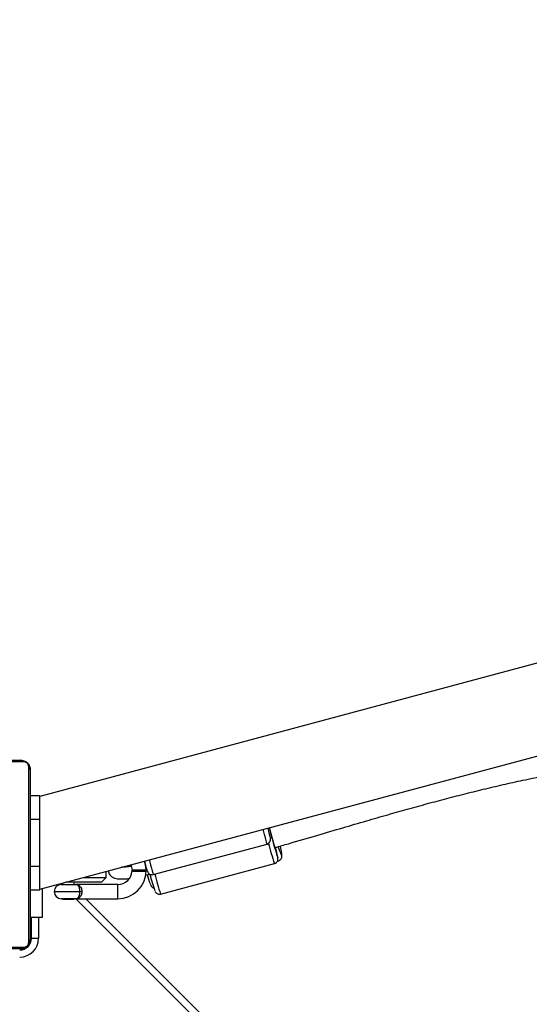
# Model space of a CAD drawing. Units: inches. Extents: x 4208 to 5609, y -2352 to -1434.
# Drawn here: x 5097 to 5119, y -1811 to -1769 of the extents above; entities that cross this region are included whole.
import ezdxf

# ---------------------------------------------------------------- set-up
doc = ezdxf.new("R2010")
doc.units = ezdxf.units.IN
doc.header["$MEASUREMENT"] = 0
doc.layers.add('VP-DIM', color=7, linetype='Continuous')
doc.layers.add('VP-EQ', color=7, linetype='Continuous', true_color=0x8a3492)
doc.styles.get("Standard").update_dxf_attribs({"font": 'arial.ttf'})
doc.dimstyles.get("Standard").update_dxf_attribs({"dimtxt": 14, "dimasz": 20, "dimexe": 20, "dimexo": 50, "dimgap": 20, "dimtad": 0, "dimdec": 0, "dimzin": 0, "dimdsep": 46, "dimtxsty": 'Standard', "dimcen": -0.09, "dimadec": 0, "dimazin": 0, "dimtfac": 1, "dimtdec": 4, "dimtofl": 0, "dimtmove": 0, "dimatfit": 3, "dimfxl": 70, "dimfxlon": 1, "dimtolj": 1, "dimtzin": 0, "dimarcsym": 0})

# ---------------------------------------------------------------- blocks, each defined once
blk = doc.blocks.new('*D62')
at = {"layer": 'Defpoints', "color": 0}
for p in [(5199.709, -1528.078), (5199.709, -1881.987), (4670.12, -1937.185)]:
    blk.add_point(p, dxfattribs=at)
at = {"layer": 'VP-DIM', "color": 0, "lineweight": -2}
for p, q in [((4670.12, -1598.078), (4670.12, -1508.078)), ((5199.709, -1598.078), (5199.709, -1508.078)), ((4690.12, -1528.078), (4908.751, -1528.078)), ((5179.709, -1528.078), (4979.747, -1528.078))]:
    blk.add_line(p, q, dxfattribs=at)
at = {"layer": 'VP-DIM', "color": 0}
for points in [[(4690.12, -1524.745), (4690.12, -1531.411), (4670.12, -1528.078)], [(5179.709, -1531.411), (5179.709, -1524.745), (5199.709, -1528.078)]]:
    blk.add_solid(points, dxfattribs=at)
at = {"layer": 'VP-DIM', "color": 0, "insert": (4944.249, -1528.078), "char_height": 14, "attachment_point": 5}
blk.add_mtext('\\A1;535', dxfattribs=at)
blk = doc.blocks.new('*D63')
at = {"layer": 'Defpoints', "color": 0}
for p in [(5088.762, -1778.807), (5079.833, -2147.568), (5511.364, -2147.568)]:
    blk.add_point(p, dxfattribs=at)
at = {"layer": 'VP-DIM', "color": 0, "lineweight": -2}
for p, q in [((5441.364, -1778.807), (5531.364, -1778.807)), ((5511.364, -1798.807), (5511.364, -1910.583)), ((5511.364, -2127.568), (5511.364, -1981.565)), ((5441.364, -2147.568), (5531.364, -2147.568))]:
    blk.add_line(p, q, dxfattribs=at)
at = {"layer": 'VP-DIM', "color": 0}
for points in [[(5514.698, -1798.807), (5508.031, -1798.807), (5511.364, -1778.807)], [(5508.031, -2127.568), (5514.698, -2127.568), (5511.364, -2147.568)]]:
    blk.add_solid(points, dxfattribs=at)
at = {"layer": 'VP-DIM', "color": 0, "insert": (5511.364, -1946.074), "char_height": 14, "attachment_point": 5, "rotation": 90}
blk.add_mtext('\\A1;375', dxfattribs=at)
blk = doc.blocks.new('*D64')
at = {"layer": 'Defpoints', "color": 0}
for p in [(5411.112, -1454.164), (5411.112, -1827.809), (4466.12, -1914.285)]:
    blk.add_point(p, dxfattribs=at)
at = {"layer": 'VP-DIM', "color": 0, "lineweight": -2}
for p, q in [((4466.12, -1524.164), (4466.12, -1434.164)), ((5411.112, -1524.164), (5411.112, -1434.164)), ((4486.12, -1454.164), (4903.118, -1454.164)), ((5391.112, -1454.164), (4974.114, -1454.164))]:
    blk.add_line(p, q, dxfattribs=at)
at = {"layer": 'VP-DIM', "color": 0}
for points in [[(4486.12, -1450.831), (4486.12, -1457.497), (4466.12, -1454.164)], [(5391.112, -1457.497), (5391.112, -1450.831), (5411.112, -1454.164)]]:
    blk.add_solid(points, dxfattribs=at)
at = {"layer": 'VP-DIM', "color": 0, "insert": (4938.616, -1454.164), "char_height": 14, "attachment_point": 5}
blk.add_mtext('\\A1;945', dxfattribs=at)
blk = doc.blocks.new('*D65')
at = {"layer": 'Defpoints', "color": 0}
for p in [(5137.035, -1561.814), (5056.933, -2351.568), (5589.012, -2351.568)]:
    blk.add_point(p, dxfattribs=at)
at = {"layer": 'VP-DIM', "color": 0, "lineweight": -2}
for p, q in [((5519.012, -1561.814), (5609.012, -1561.814)), ((5589.012, -1581.814), (5589.012, -1921.326)), ((5589.012, -2331.568), (5589.012, -1992.056)), ((5519.012, -2351.568), (5609.012, -2351.568))]:
    blk.add_line(p, q, dxfattribs=at)
at = {"layer": 'VP-DIM', "color": 0}
for points in [[(5592.345, -1581.814), (5585.679, -1581.814), (5589.012, -1561.814)], [(5585.679, -2331.568), (5592.345, -2331.568), (5589.012, -2351.568)]]:
    blk.add_solid(points, dxfattribs=at)
at = {"layer": 'VP-DIM', "color": 0, "insert": (5589.012, -1956.691), "char_height": 14, "attachment_point": 5, "rotation": 90}
blk.add_mtext('\\A1;790', dxfattribs=at)
blk = doc.blocks.new('1727')
at = {"color": 7, "linetype": 'Continuous', "lineweight": 25}
for p, q in [((1623.169, 1076.086), (1589.854, 1067.159)), ((1589.854, 1063.225), (1616.668, 1070.41)), ((1589.178, 1068.623), (1581.73, 1068.623)), ((1581.854, 1068.692), (1589.054, 1068.692)), ((1589.385, 1060.968), (1589.385, 1068.416)), ((1589.454, 1068.292), (1589.454, 1061.092)), ((1589.454, 1067.192), (1589.854, 1067.192)), ((1589.854, 1066.192), (1589.854, 1067.192)), ((1589.454, 1066.192), (1589.854, 1066.192)), ((1589.854, 1064.192), (1589.854, 1066.192)), ((1594.663, 1063.842), (1599.492, 1065.137)), ((1594.312, 1064.375), (1594.313, 1064.375)), ((1599.93, 1064.409), (1599.967, 1064.419)), ((1589.454, 1064.192), (1589.854, 1064.192)), ((1589.854, 1063.192), (1589.854, 1064.192)), ((1592.666, 1063.718), (1592.666, 1063.978)), ((1593.716, 1064.19), (1593.732, 1064.196)), ((1593.765, 1064.043), (1593.765, 1063.993)), ((1593.765, 1064.043), (1594.068, 1064.043)), ((1593.765, 1063.993), (1594.068, 1063.993)), ((1594.068, 1064.043), (1594.371, 1064.043)), ((1594.068, 1063.993), (1594.371, 1063.993)), ((1594.371, 1063.993), (1594.371, 1064.043)), ((1594.976, 1063.014), (1599.806, 1064.307)), ((1592.466, 1063.518), (1590.947, 1063.518)), ((1591.316, 1063.418), (1591.316, 1063.518)), ((1591.693, 1063.718), (1592.666, 1063.718)), ((1592.466, 1063.518), (1592.666, 1063.718)), ((1594.349, 1063.817), (1594.514, 1063.861)), ((1589.454, 1063.192), (1589.854, 1063.192)), ((1589.954, 1063.252), (1589.954, 1062.018)), ((1590.766, 1063.418), (1591.366, 1063.418)), ((1590.816, 1063.483), (1590.816, 1063.418)), ((1593.166, 1063.418), (1591.366, 1063.418)), ((1591.559, 1063.118), (1591.641, 1063.118)), ((1591.366, 1062.818), (1590.766, 1062.818)), ((1590.816, 1062.818), (1590.816, 1062.794)), ((1590.816, 1062.794), (1591.011, 1062.794)), ((1591.011, 1062.794), (1591.316, 1062.794)), ((1591.316, 1062.794), (1591.316, 1062.818)), ((1591.366, 1062.818), (1593.166, 1062.818)), ((1591.811, 1062.818), (1656.837, 997.792)), ((1589.954, 1062.018), (1589.454, 1062.018)), ((1589.504, 1061.142), (1589.504, 1062.018)), ((1589.454, 1060.992), (1589.454, 1061.092)), ((1589.504, 1061.142), (1589.804, 1061.142)), ((1581.73, 1060.761), (1589.178, 1060.761)), ((1589.054, 1060.692), (1581.854, 1060.692)), ((1589.154, 1060.692), (1589.054, 1060.692))]:
    blk.add_line(p, q, dxfattribs=at)
at = {"color": 8, "linetype": 'Continuous', "lineweight": 25}
for p, q in [((1590.466, 1063.118), (1591.559, 1063.118)), ((1590.786, 1063.418), (1590.741, 1063.463)), ((1593.166, 1062.818), (1593.166, 1063.418)), ((1656.412, 997.792), (1591.386, 1062.818)), ((1589.804, 1062.018), (1589.804, 1061.142)), ((1589.454, 1060.992), (1589.481, 1060.992)), ((1589.154, 1060.692), (1589.154, 1060.665))]:
    blk.add_line(p, q, dxfattribs=at)
at = {"color": 8, "linetype": 'Continuous', "lineweight": 25, "flags": 128}
for points in [[(1599.492, 1065.137), (1599.488, 1065.154), (1599.474, 1065.205), (1599.451, 1065.289), (1599.42, 1065.404), (1599.382, 1065.547), (1599.337, 1065.714), (1599.324, 1065.762)], [(1594.495, 1064.468), (1594.508, 1064.42), (1594.553, 1064.253), (1594.591, 1064.11), (1594.622, 1063.995), (1594.644, 1063.911), (1594.658, 1063.86), (1594.663, 1063.842)], [(1599.944, 1064.555), (1599.948, 1064.554), (1599.945, 1064.574)], [(1600.09, 1064.684), (1600.102, 1064.667), (1600.113, 1064.669), (1600.114, 1064.705), (1600.112, 1064.733)]]:
    blk.add_lwpolyline(points, dxfattribs=at)
at = {"color": 7, "linetype": 'Continuous', "lineweight": 25, "flags": 128}
for points in [[(1599.518, 1065.814), (1599.534, 1065.753), (1599.57, 1065.618), (1599.599, 1065.511), (1599.619, 1065.434), (1599.631, 1065.391), (1599.634, 1065.381)], [(1599.585, 1065.832), (1599.609, 1065.742), (1599.653, 1065.579), (1599.695, 1065.424), (1599.734, 1065.285), (1599.768, 1065.166), (1599.795, 1065.074), (1599.815, 1065.012), (1599.825, 1064.984), (1599.826, 1064.99), (1599.825, 1064.998)], [(1599.829, 1065.003), (1599.832, 1064.996), (1599.835, 1064.992)], [(1594.366, 1064.043), (1594.344, 1064.248), (1594.298, 1064.416)], [(1594.418, 1063.984), (1594.415, 1063.994), (1594.403, 1064.037), (1594.383, 1064.113), (1594.354, 1064.221), (1594.318, 1064.356), (1594.302, 1064.417)], [(1593.715, 1064.26), (1593.75, 1064.155), (1593.766, 1064.042)], [(1589.436, 1060.891), (1589.448, 1060.933), (1589.454, 1060.992)], [(1589.154, 1060.692), (1589.212, 1060.698), (1589.254, 1060.709)]]:
    blk.add_lwpolyline(points, dxfattribs=at)
at = {"color": 7, "linetype": 'Continuous', "lineweight": 25}
for centre, radius, start, end in [((1589.049, 1068.538), 0.154, 33.507, 88.384), ((1589.3, 1068.288), 0.154, 1.6177, 56.4936), ((1620.684, 1071.13), 21.757, 194.0937, 197.5881), ((1599.44, 1065.33), 0.2, 285, 15), ((1591.965, 1062.901), 8.153, 11.8417, 14.7809), ((1602.328, 1065.701), 2.458, 196.2073, 204.4311), ((1596.381, 1064.213), 3.766, 7.9394, 12.7063), ((1593.166, 1064.018), 0.6, 270, 357.7011), ((1593.166, 1064.018), 1.2, 270, 358.8033), ((1594.611, 1064.036), 0.2, 195, 285), ((1600.672, 1065.63), 6.513, 196.0117, 199.4836), ((1606.011, 1066.854), 11.872, 194.5909, 198.1285), ((1601.288, 1065.317), 6.917, 192.749, 194.5123), ((1590.766, 1063.118), 0.3, 90, 180), ((1590.766, 1063.118), 0.3, 180, 270), ((1589.004, 1061.142), 0.8, 270, 360), ((1589.004, 1061.142), 0.5, 270, 360), ((1589.3, 1061.096), 0.154, 303.5065, 358.3823), ((1589.049, 1060.846), 0.154, 271.6158, 326.4932)]:
    blk.add_arc(centre, radius, start, end, dxfattribs=at)
at = {"color": 8, "linetype": 'Continuous', "lineweight": 25}
for centre, radius, start, end in [((1610.682, 1067.986), 11.482, 194.2269, 198.687), ((1605.749, 1066.659), 11.372, 194.2485, 198.6934)]:
    blk.add_arc(centre, radius, start, end, dxfattribs=at)
at = {"color": 7, "linetype": 'Continuous', "lineweight": 25}
for points, knots in [([(1589.054, 1068.692), (1589.081, 1068.69), (1589.137, 1068.687), (1589.218, 1068.66), (1589.284, 1068.621), (1589.332, 1068.581), (1589.375, 1068.533), (1589.41, 1068.478), (1589.445, 1068.394), (1589.45, 1068.334), (1589.454, 1068.292)], [0, 0, 0, 0, 0.143093, 0.29955, 0.405374, 0.489657, 0.574625, 0.683135, 0.78042, 1, 1, 1, 1]), ([(1589.385, 1068.416), (1589.383, 1068.437), (1589.381, 1068.466), (1589.363, 1068.511), (1589.345, 1068.54), (1589.322, 1068.566), (1589.296, 1068.587), (1589.26, 1068.608), (1589.219, 1068.621), (1589.192, 1068.622), (1589.178, 1068.623)], [0, 0, 0, 0, 0.244996, 0.340934, 0.437644, 0.508581, 0.579554, 0.675624, 0.836551, 1, 1, 1, 1]), ([(1599.836, 1064.989), (1600.024, 1065.043), (1600.615, 1065.213), (1601.57, 1065.495), (1602.671, 1065.818), (1603.674, 1066.112), (1604.585, 1066.374), (1605.449, 1066.619), (1606.28, 1066.848), (1607.112, 1067.071), (1607.934, 1067.283), (1608.764, 1067.487), (1609.602, 1067.683), (1610.774, 1067.941), (1612.287, 1068.233), (1614.058, 1068.509), (1615.22, 1068.614), (1615.758, 1068.662)], [0, 0, 0, 0, 0.0356878, 0.1124644, 0.1819962, 0.2456914, 0.3035497, 0.3555809, 0.4100088, 0.4614726, 0.513315, 0.5655253, 0.6180931, 0.6710113, 0.785567, 0.9007458, 1, 1, 1, 1]), ([(1599.805, 1064.31), (1599.811, 1064.31), (1599.841, 1064.315), (1599.883, 1064.344), (1599.922, 1064.388), (1599.943, 1064.431), (1599.952, 1064.468), (1599.955, 1064.496), (1599.954, 1064.516), (1599.953, 1064.535), (1599.951, 1064.546), (1599.949, 1064.555), (1599.949, 1064.557)], [0, 0, 0, 0, 0.043464, 0.203887, 0.332166, 0.441073, 0.533494, 0.608315, 0.678802, 0.778132, 0.962332, 1, 1, 1, 1]), ([(1599.966, 1064.422), (1599.973, 1064.422), (1600.005, 1064.427), (1600.05, 1064.46), (1600.09, 1064.507), (1600.111, 1064.553), (1600.12, 1064.593), (1600.122, 1064.628), (1600.122, 1064.662), (1600.118, 1064.689), (1600.117, 1064.703)], [0, 0, 0, 0, 0.039764, 0.1788, 0.293294, 0.397531, 0.501035, 0.628368, 0.807343, 1, 1, 1, 1]), ([(1592.764, 1064.005), (1592.767, 1063.977), (1592.774, 1063.916), (1592.819, 1063.833), (1592.882, 1063.767), (1592.955, 1063.72), (1593.042, 1063.686), (1593.153, 1063.663), (1593.294, 1063.652), (1593.461, 1063.655), (1593.584, 1063.668), (1593.644, 1063.675)], [0, 0, 0, 0, 0.074933, 0.161656, 0.244193, 0.329908, 0.427795, 0.550596, 0.706392, 0.859781, 1, 1, 1, 1]), ([(1593.733, 1064.192), (1593.68, 1064.184), (1593.575, 1064.168), (1593.435, 1064.156), (1593.36, 1064.155), (1593.323, 1064.155)], [0, 0, 0, 0, 0.334797, 0.67319, 1, 1, 1, 1]), ([(1591.559, 1063.118), (1591.557, 1063.148), (1591.555, 1063.21), (1591.534, 1063.292), (1591.5, 1063.359), (1591.451, 1063.405), (1591.404, 1063.417), (1591.372, 1063.418), (1591.366, 1063.418), (1591.366, 1063.418)], [0, 0, 0, 0, 0.166383, 0.333851, 0.509865, 0.70815, 0.944591, 0.997681, 1, 1, 1, 1]), ([(1591.366, 1063.418), (1591.366, 1063.418), (1591.375, 1063.418), (1591.418, 1063.417), (1591.485, 1063.404), (1591.556, 1063.359), (1591.604, 1063.293), (1591.635, 1063.211), (1591.639, 1063.149), (1591.641, 1063.118)], [0, 0, 0, 0, 0.002255, 0.05464, 0.292505, 0.49378, 0.670725, 0.836749, 1, 1, 1, 1]), ([(1591.366, 1062.818), (1591.366, 1062.818), (1591.372, 1062.818), (1591.404, 1062.819), (1591.451, 1062.831), (1591.5, 1062.877), (1591.534, 1062.943), (1591.555, 1063.025), (1591.557, 1063.087), (1591.559, 1063.118)], [0, 0, 0, 0, 0.002319, 0.055409, 0.29185, 0.490135, 0.666149, 0.833617, 1, 1, 1, 1]), ([(1591.641, 1063.118), (1591.639, 1063.087), (1591.635, 1063.025), (1591.604, 1062.942), (1591.556, 1062.876), (1591.485, 1062.831), (1591.418, 1062.819), (1591.375, 1062.818), (1591.366, 1062.818), (1591.366, 1062.818)], [0, 0, 0, 0, 0.163251, 0.329275, 0.50622, 0.707495, 0.94536, 0.997745, 1, 1, 1, 1]), ([(1594.538, 1063.439), (1594.544, 1063.423), (1594.554, 1063.396), (1594.569, 1063.366), (1594.592, 1063.33), (1594.633, 1063.293), (1594.668, 1063.269), (1594.691, 1063.266), (1594.693, 1063.266)], [0, 0, 0, 0, 0.335288, 0.548376, 0.718519, 0.840184, 0.9866, 1, 1, 1, 1]), ([(1594.741, 1063.126), (1594.741, 1063.126), (1594.743, 1063.121), (1594.75, 1063.107), (1594.769, 1063.079), (1594.804, 1063.044), (1594.856, 1063.016), (1594.918, 1063.002), (1594.958, 1063.012), (1594.975, 1063.016)], [0, 0, 0, 0, 0.020349, 0.157164, 0.279366, 0.434465, 0.621849, 0.835291, 1, 1, 1, 1]), ([(1589.454, 1061.092), (1589.452, 1061.065), (1589.449, 1061.008), (1589.422, 1060.928), (1589.383, 1060.861), (1589.343, 1060.813), (1589.295, 1060.771), (1589.24, 1060.736), (1589.156, 1060.7), (1589.096, 1060.695), (1589.054, 1060.692)], [0, 0, 0, 0, 0.143097, 0.2995466, 0.4053811, 0.4896631, 0.5746249, 0.6831363, 0.7804178, 1, 1, 1, 1]), ([(1589.178, 1060.761), (1589.199, 1060.762), (1589.228, 1060.764), (1589.273, 1060.783), (1589.302, 1060.801), (1589.327, 1060.824), (1589.349, 1060.85), (1589.369, 1060.885), (1589.383, 1060.927), (1589.384, 1060.954), (1589.385, 1060.968)], [0, 0, 0, 0, 0.24499, 0.340927, 0.437642, 0.508579, 0.579556, 0.675619, 0.836553, 1, 1, 1, 1])]:
    blk.add_open_spline(points, degree=3, knots=knots, dxfattribs=at)
blk = doc.blocks.new('1727 2D')
blk.add_blockref('1727', (3507.979, -2869.477))

msp = doc.modelspace()

# ---------------------------------------------------------------- block references
at = {"layer": 'VP-EQ', "color": 4}
msp.add_blockref('1727 2D', (0, 0), dxfattribs=at)

# ---------------------------------------------------------------- dimensions: what is measured, and where the dimension line sits
at = {"layer": 'VP-DIM', "color": 0}
dim = msp.add_linear_dim(base=(5411.112, -1454.164), p1=(4466.12, -1914.285), p2=(5411.112, -1827.809), dimstyle='Standard', override={"dimdec": 0}, dxfattribs=at)
dim.commit()
dim.dimension.update_dxf_attribs({"geometry": '*D64', "text_midpoint": (4938.616, -1454.164)})
dim = msp.add_linear_dim(base=(5199.709, -1528.078), p1=(4670.12, -1937.185), p2=(5199.709, -1881.987), text='535', dimstyle='Standard', dxfattribs=at)
dim.commit()
dim.dimension.update_dxf_attribs({"geometry": '*D62', "text_midpoint": (4944.249, -1528.078), "dimtype": 160})
dim = msp.add_linear_dim(base=(5589.012, -2351.568), p1=(5137.035, -1561.814), p2=(5056.933, -2351.568), angle=90, dimstyle='Standard', dxfattribs=at)
dim.commit()
dim.dimension.update_dxf_attribs({"geometry": '*D65', "text_midpoint": (5589.012, -1956.691)})
dim = msp.add_linear_dim(base=(5511.364, -2147.568), p1=(5088.762, -1778.807), p2=(5079.833, -2147.568), angle=90, text='375', dimstyle='Standard', dxfattribs=at)
dim.commit()
dim.dimension.update_dxf_attribs({"geometry": '*D63', "text_midpoint": (5511.364, -1946.074), "dimtype": 160})

doc.saveas('drawing.dxf')
